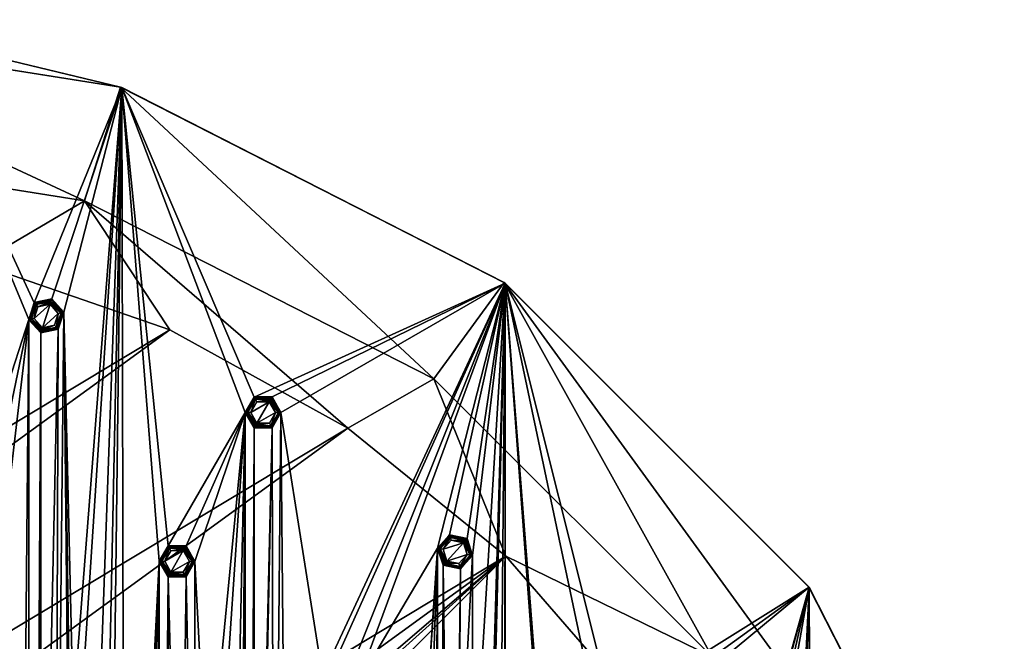
# Model space of a CAD drawing. Units: millimetres. Extents: x -200 to 200, y -200 to 200.
# Drawn here: x 47 to 190, y 110 to 200 of the extents above; entities that cross this region are included whole.
import ezdxf

# ---------------------------------------------------------------- set-up
doc = ezdxf.new("R2010")
doc.units = ezdxf.units.MM
doc.header["$LTSCALE"] = 65.185185
for name, color, linetype in [('1', 7, 'CONTINUOUS'), ('1154', 7, 'CONTINUOUS'), ('1155', 7, 'CONTINUOUS'), ('1156', 7, 'CONTINUOUS'), ('1157', 7, 'CONTINUOUS'), ('1158', 7, 'CONTINUOUS'), ('308', 7, 'CONTINUOUS'), ('309', 7, 'CONTINUOUS'), ('310', 7, 'CONTINUOUS'), ('311', 7, 'CONTINUOUS'), ('312', 7, 'CONTINUOUS'), ('313', 7, 'CONTINUOUS'), ('314', 7, 'CONTINUOUS'), ('315', 7, 'CONTINUOUS'), ('316', 7, 'CONTINUOUS'), ('389', 7, 'CONTINUOUS'), ('390', 7, 'CONTINUOUS'), ('391', 7, 'CONTINUOUS'), ('392', 7, 'CONTINUOUS'), ('393', 7, 'CONTINUOUS'), ('394', 7, 'CONTINUOUS'), ('395', 7, 'CONTINUOUS'), ('396', 7, 'CONTINUOUS'), ('397', 7, 'CONTINUOUS'), ('398', 7, 'CONTINUOUS'), ('399', 7, 'CONTINUOUS'), ('400', 7, 'CONTINUOUS'), ('401', 7, 'CONTINUOUS'), ('402', 7, 'CONTINUOUS'), ('403', 7, 'CONTINUOUS'), ('404', 7, 'CONTINUOUS'), ('405', 7, 'CONTINUOUS'), ('406', 7, 'CONTINUOUS'), ('407', 7, 'CONTINUOUS'), ('408', 7, 'CONTINUOUS'), ('409', 7, 'CONTINUOUS'), ('410', 7, 'CONTINUOUS'), ('411', 7, 'CONTINUOUS'), ('412', 7, 'CONTINUOUS'), ('413', 7, 'CONTINUOUS'), ('414', 7, 'CONTINUOUS'), ('415', 7, 'CONTINUOUS')]:
    doc.layers.add(name, color=color, linetype=linetype)

msp = doc.modelspace()

# ---------------------------------------------------------------- linework, layer by layer
at = {"layer": '1', "linetype": 'Continuous'}
for points in [[(31.36, 197.53, -0.5), (61.96, 190.16, -0.5), (49.25, 158.85, -0.5), (31.36, 197.53, -0.5)], [(49.25, 158.85, -0.5), (48.45, 156.39, -0.5), (31.36, 197.53, -0.5), (49.25, 158.85, -0.5)], [(41.52, 135.08, -0.5), (31.36, 197.53, -0.5), (48.45, 156.39, -0.5), (41.52, 135.08, -0.5)], [(49.25, 158.85, -0.5), (61.96, 190.16, -0.5), (51.79, 159.4, -0.5), (49.25, 158.85, -0.5)], [(51.79, 159.4, -0.5), (61.96, 190.16, -0.5), (53.53, 157.46, -0.5), (51.79, 159.4, -0.5)], [(61.96, 190.16, -0.5), (54.9, 99.59, -0.5), (53.53, 157.46, -0.5), (61.96, 190.16, -0.5)], [(54.9, 99.59, -0.5), (61.96, 190.16, -0.5), (56.2, 101.84, -0.5), (54.9, 99.59, -0.5)], [(61.96, 190.16, -0.5), (58.8, 101.84, -0.5), (56.2, 101.84, -0.5), (61.96, 190.16, -0.5)], [(58.8, 101.84, -0.5), (61.96, 190.16, -0.5), (60.1, 99.59, -0.5), (58.8, 101.84, -0.5)], [(59.89, 21.83, -0.5), (61.96, 190.16, -0.5), (62.36, 22.63, -0.5), (59.89, 21.83, -0.5)], [(61.96, 190.16, -0.5), (59.89, 21.83, -0.5), (60.1, 99.59, -0.5), (61.96, 190.16, -0.5)], [(61.96, 190.16, -0.5), (117.69, 161.71, -0.5), (81.2, 145.14, -0.5), (61.96, 190.16, -0.5)], [(62.36, 22.63, -0.5), (61.96, 190.16, -0.5), (67.4, 121.25, -0.5), (62.36, 22.63, -0.5)], [(79.9, 142.9, -0.5), (68.7, 123.49, -0.5), (61.96, 190.16, -0.5), (79.9, 142.9, -0.5)], [(79.9, 142.9, -0.5), (61.96, 190.16, -0.5), (81.2, 145.14, -0.5), (79.9, 142.9, -0.5)], [(67.4, 121.25, -0.5), (61.96, 190.16, -0.5), (68.7, 123.49, -0.5), (67.4, 121.25, -0.5)], [(81.2, 145.14, -0.5), (117.69, 161.71, -0.5), (83.8, 145.15, -0.5), (81.2, 145.14, -0.5)], [(83.8, 145.15, -0.5), (117.69, 161.71, -0.5), (85.1, 142.89, -0.5), (83.8, 145.15, -0.5)], [(117.69, 161.71, -0.5), (91.14, 104.58, -0.5), (85.1, 142.89, -0.5), (117.69, 161.71, -0.5)], [(91.14, 104.58, -0.5), (117.69, 161.71, -0.5), (92.87, 106.51, -0.5), (91.14, 104.58, -0.5)], [(117.69, 161.71, -0.5), (95.42, 105.97, -0.5), (92.87, 106.51, -0.5), (117.69, 161.71, -0.5)], [(95.42, 105.97, -0.5), (117.69, 161.71, -0.5), (96.22, 103.5, -0.5), (95.42, 105.97, -0.5)], [(96.22, 103.5, -0.5), (117.69, 161.71, -0.5), (107.86, 123.16, -0.5), (96.22, 103.5, -0.5)], [(107.86, 123.16, -0.5), (117.69, 161.71, -0.5), (109.6, 125.09, -0.5), (107.86, 123.16, -0.5)], [(109.6, 125.09, -0.5), (117.69, 161.71, -0.5), (112.15, 124.55, -0.5), (109.6, 125.09, -0.5)], [(112.15, 124.55, -0.5), (117.69, 161.71, -0.5), (112.95, 122.08, -0.5), (112.15, 124.55, -0.5)], [(117.69, 161.71, -0.5), (112.99, 84.87, -0.5), (112.95, 122.08, -0.5), (117.69, 161.71, -0.5)], [(117.69, 161.71, -0.5), (115.37, 83.82, -0.5), (112.99, 84.87, -0.5), (117.69, 161.71, -0.5)], [(115.37, 83.82, -0.5), (117.69, 161.71, -0.5), (115.64, 81.23, -0.5), (115.37, 83.82, -0.5)], [(117.69, 161.71, -0.5), (116.3, 2.25, -0.5), (115.64, 81.23, -0.5), (117.69, 161.71, -0.5)], [(117.69, 161.71, -0.5), (117.6, 0, -0.5), (116.3, 2.25, -0.5), (117.69, 161.71, -0.5)], [(117.69, 161.71, -0.5), (117.61, 0, -0.5), (117.6, 0, -0.5), (117.69, 161.71, -0.5)], [(117.69, 161.71, -0.5), (125.52, 55.89, -0.5), (117.61, 0, -0.5), (117.69, 161.71, -0.5)], [(117.69, 161.71, -0.5), (161.86, 117.48, -0.5), (133.21, 99.57, -0.5), (117.69, 161.71, -0.5)], [(125.52, 55.89, -0.5), (117.69, 161.71, -0.5), (125.79, 58.47, -0.5), (125.52, 55.89, -0.5)], [(125.79, 58.47, -0.5), (117.69, 161.71, -0.5), (131.11, 98.04, -0.5), (125.79, 58.47, -0.5)], [(131.11, 98.04, -0.5), (117.69, 161.71, -0.5), (133.21, 99.57, -0.5), (131.11, 98.04, -0.5)], [(54.69, 39.73, -0.5), (52.31, 40.79, -0.5), (53.53, 157.46, -0.5), (54.69, 39.73, -0.5)], [(53.53, 157.46, -0.5), (52.31, 40.79, -0.5), (52.73, 154.99, -0.5), (53.53, 157.46, -0.5)], [(54.69, 39.73, -0.5), (53.53, 157.46, -0.5), (54.81, 69.78, -0.5), (54.69, 39.73, -0.5)], [(54.9, 99.59, -0.5), (54.81, 69.78, -0.5), (53.53, 157.46, -0.5), (54.9, 99.59, -0.5)], [(44.07, 135.62, -0.5), (41.52, 135.08, -0.5), (48.45, 156.39, -0.5), (44.07, 135.62, -0.5)], [(45.8, 133.69, -0.5), (44.07, 135.62, -0.5), (48.45, 156.39, -0.5), (45.8, 133.69, -0.5)], [(45.8, -133.69, -0.5), (45.8, 133.69, -0.5), (48.45, 156.39, -0.5), (45.8, -133.69, -0.5)], [(45.8, -133.69, -0.5), (48.45, 156.39, -0.5), (48.45, -156.39, -0.5), (45.8, -133.69, -0.5)], [(48.45, 156.39, -0.5), (50.18, 154.45, -0.5), (48.45, -156.39, -0.5), (48.45, 156.39, -0.5)], [(50.21, 39.26, -0.5), (50.18, 154.45, -0.5), (52.73, 154.99, -0.5), (50.21, 39.26, -0.5)], [(52.31, 40.79, -0.5), (50.21, 39.26, -0.5), (52.73, 154.99, -0.5), (52.31, 40.79, -0.5)], [(50.18, 154.45, -0.5), (50.21, 39.26, -0.5), (48.45, -156.39, -0.5), (50.18, 154.45, -0.5)], [(71.3, 123.5, -0.5), (68.7, 123.49, -0.5), (79.9, 142.9, -0.5), (71.3, 123.5, -0.5)], [(72.6, 121.24, -0.5), (71.3, 123.5, -0.5), (79.9, 142.9, -0.5), (72.6, 121.24, -0.5)], [(74.41, 86, -0.5), (72.6, 121.24, -0.5), (79.9, 142.9, -0.5), (74.41, 86, -0.5)], [(76.15, 87.93, -0.5), (74.41, 86, -0.5), (79.9, 142.9, -0.5), (76.15, 87.93, -0.5)], [(78.69, 87.39, -0.5), (76.15, 87.93, -0.5), (79.9, 142.9, -0.5), (78.69, 87.39, -0.5)], [(79.49, 84.92, -0.5), (78.69, 87.39, -0.5), (79.9, 142.9, -0.5), (79.49, 84.92, -0.5)], [(79.49, -84.92, -0.5), (79.49, 84.92, -0.5), (79.9, 142.9, -0.5), (79.49, -84.92, -0.5)], [(79.49, -84.92, -0.5), (79.9, 142.9, -0.5), (79.9, -142.9, -0.5), (79.49, -84.92, -0.5)], [(79.9, 142.9, -0.5), (81.2, 140.64, -0.5), (79.9, -142.9, -0.5), (79.9, 142.9, -0.5)], [(85.1, 142.89, -0.5), (84.06, 35.7, -0.5), (83.8, 140.64, -0.5), (85.1, 142.89, -0.5)], [(86.1, 34.09, -0.5), (84.06, 35.7, -0.5), (85.1, 142.89, -0.5), (86.1, 34.09, -0.5)], [(91.14, 104.58, -0.5), (86.1, 34.09, -0.5), (85.1, 142.89, -0.5), (91.14, 104.58, -0.5)], [(81.2, 140.64, -0.5), (81.26, 32.17, -0.5), (79.9, -142.9, -0.5), (81.2, 140.64, -0.5)], [(81.26, 32.17, -0.5), (81.2, 140.64, -0.5), (83.8, 140.64, -0.5), (81.26, 32.17, -0.5)], [(81.64, 34.75, -0.5), (81.26, 32.17, -0.5), (83.8, 140.64, -0.5), (81.64, 34.75, -0.5)], [(84.06, 35.7, -0.5), (81.64, 34.75, -0.5), (83.8, 140.64, -0.5), (84.06, 35.7, -0.5)], [(102.68, 45.72, -0.5), (96.22, 103.5, -0.5), (107.86, 123.16, -0.5), (102.68, 45.72, -0.5)], [(102.96, 48.3, -0.5), (102.68, 45.72, -0.5), (107.86, 123.16, -0.5), (102.96, 48.3, -0.5)], [(105.33, 49.36, -0.5), (102.96, 48.3, -0.5), (107.86, 123.16, -0.5), (105.33, 49.36, -0.5)], [(107.43, 47.83, -0.5), (105.33, 49.36, -0.5), (107.86, 123.16, -0.5), (107.43, 47.83, -0.5)], [(107.43, -47.83, -0.5), (107.43, 47.83, -0.5), (107.86, 123.16, -0.5), (107.43, -47.83, -0.5)], [(107.43, -47.83, -0.5), (107.86, 123.16, -0.5), (107.86, -123.16, -0.5), (107.43, -47.83, -0.5)], [(107.86, 123.16, -0.5), (108.67, 120.69, -0.5), (107.86, -123.16, -0.5), (107.86, 123.16, -0.5)], [(112.99, 84.87, -0.5), (110.89, 83.35, -0.5), (112.95, 122.08, -0.5), (112.99, 84.87, -0.5)], [(112.95, 122.08, -0.5), (110.89, 83.35, -0.5), (111.21, 120.15, -0.5), (112.95, 122.08, -0.5)], [(64.29, 20.89, -0.5), (62.36, 22.63, -0.5), (67.4, 121.25, -0.5), (64.29, 20.89, -0.5)], [(66.3, 2.25, -0.5), (64.29, 20.89, -0.5), (67.4, 121.25, -0.5), (66.3, 2.25, -0.5)], [(67.6, 0, -0.5), (66.3, 2.25, -0.5), (67.4, 121.25, -0.5), (67.6, 0, -0.5)], [(68.7, 118.99, -0.5), (67.6, 0, -0.5), (67.4, 121.25, -0.5), (68.7, 118.99, -0.5)], [(72.6, 121.24, -0.5), (72.54, 55.49, -0.5), (71.3, 118.99, -0.5), (72.6, 121.24, -0.5)], [(74.41, 86, -0.5), (72.54, 55.49, -0.5), (72.6, 121.24, -0.5), (74.41, 86, -0.5)], [(108.67, 120.69, -0.5), (108.67, -120.69, -0.5), (107.86, -123.16, -0.5), (108.67, 120.69, -0.5)], [(109.94, 23.37, -0.5), (108.67, 120.69, -0.5), (111.21, 120.15, -0.5), (109.94, 23.37, -0.5)], [(108.67, 120.69, -0.5), (109.94, 23.37, -0.5), (108.67, -120.69, -0.5), (108.67, 120.69, -0.5)], [(67.6, 0, -0.5), (68.7, 118.99, -0.5), (67.4, -121.25, -0.5), (67.6, 0, -0.5)], [(67.4, -121.25, -0.5), (68.7, 118.99, -0.5), (68.7, -118.99, -0.5), (67.4, -121.25, -0.5)], [(71.3, 118.99, -0.5), (70.44, 53.96, -0.5), (68.7, 118.99, -0.5), (71.3, 118.99, -0.5)], [(68.7, 118.99, -0.5), (70.44, 53.96, -0.5), (68.7, -118.99, -0.5), (68.7, 118.99, -0.5)], [(72.54, 55.49, -0.5), (70.44, 53.96, -0.5), (71.3, 118.99, -0.5), (72.54, 55.49, -0.5)], [(110.89, 83.35, -0.5), (109.94, 23.37, -0.5), (111.21, 120.15, -0.5), (110.89, 83.35, -0.5)], [(133.21, 99.57, -0.5), (161.86, 117.48, -0.5), (135.59, 98.51, -0.5), (133.21, 99.57, -0.5)], [(135.59, 98.51, -0.5), (161.86, 117.48, -0.5), (135.86, 95.93, -0.5), (135.59, 98.51, -0.5)], [(161.86, 117.48, -0.5), (137.74, 31.58, -0.5), (135.86, 95.93, -0.5), (161.86, 117.48, -0.5)], [(137.74, 31.58, -0.5), (161.86, 117.48, -0.5), (148.63, 68.64, -0.5), (137.74, 31.58, -0.5)], [(148.63, 68.64, -0.5), (161.86, 117.48, -0.5), (151, 69.7, -0.5), (148.63, 68.64, -0.5)], [(151, 69.7, -0.5), (161.86, 117.48, -0.5), (153.11, 68.17, -0.5), (151, 69.7, -0.5)], [(153.11, -68.17, -0.5), (161.86, 117.48, -0.5), (158.85, 33.76, -0.5), (153.11, -68.17, -0.5)], [(161.86, 117.48, -0.5), (153.11, -68.17, -0.5), (153.11, 68.17, -0.5), (161.86, 117.48, -0.5)], [(158.85, 33.76, -0.5), (161.86, 117.48, -0.5), (159.66, 36.24, -0.5), (158.85, 33.76, -0.5)], [(159.66, 36.24, -0.5), (161.86, 117.48, -0.5), (162.2, 36.78, -0.5), (159.66, 36.24, -0.5)], [(161.86, 117.48, -0.5), (190.2, 61.85, -0.5), (162.2, 36.78, -0.5), (161.86, 117.48, -0.5)]]:
    msp.add_3dface(points, dxfattribs=at)
at = {"layer": '1154', "linetype": 'Continuous'}
for points in [[(61.8, 190.21, 1.5), (0, 200, 0.5), (-0.02, 200, 1.5), (61.8, 190.21, 1.5)], [(61.8, 190.21, 0.5), (0, 200, 0.5), (61.8, 190.21, 1.5), (61.8, 190.21, 0.5)], [(117.56, 161.8, 0.5), (61.8, 190.21, 0.5), (117.54, 161.81, 1.5), (117.56, 161.8, 0.5)], [(117.54, 161.81, 1.5), (61.8, 190.21, 0.5), (61.8, 190.21, 1.5), (117.54, 161.81, 1.5)], [(161.84, 117.51, 1.5), (117.56, 161.8, 0.5), (117.54, 161.81, 1.5), (161.84, 117.51, 1.5)], [(161.8, 117.55, 0.5), (117.56, 161.8, 0.5), (161.84, 117.51, 1.5), (161.8, 117.55, 0.5)], [(190.21, 61.8, 0.5), (161.8, 117.55, 0.5), (161.84, 117.51, 1.5), (190.21, 61.8, 0.5)], [(190.23, 61.76, 1.5), (190.21, 61.8, 0.5), (161.84, 117.51, 1.5), (190.23, 61.76, 1.5)]]:
    msp.add_3dface(points, dxfattribs=at)
at = {"layer": '1155', "linetype": 'Continuous'}
for points in [[(31.36, 197.53, -0.5), (0, 200, -0.5), (61.8, 190.21, 0.5), (31.36, 197.53, -0.5)], [(0, 200, -0.5), (0, 200, 0.5), (61.8, 190.21, 0.5), (0, 200, -0.5)], [(61.96, 190.16, -0.5), (31.36, 197.53, -0.5), (61.8, 190.21, 0.5), (61.96, 190.16, -0.5)], [(61.96, 190.16, -0.5), (61.8, 190.21, 0.5), (117.56, 161.8, 0.5), (61.96, 190.16, -0.5)], [(117.69, 161.71, -0.5), (61.96, 190.16, -0.5), (117.56, 161.8, 0.5), (117.69, 161.71, -0.5)], [(117.69, 161.71, -0.5), (117.56, 161.8, 0.5), (161.8, 117.55, 0.5), (117.69, 161.71, -0.5)], [(161.86, 117.48, -0.5), (117.69, 161.71, -0.5), (161.8, 117.55, 0.5), (161.86, 117.48, -0.5)], [(161.86, 117.48, -0.5), (161.8, 117.55, 0.5), (190.21, 61.8, 0.5), (161.86, 117.48, -0.5)], [(190.2, 61.85, -0.5), (161.86, 117.48, -0.5), (190.21, 61.8, 0.5), (190.2, 61.85, -0.5)]]:
    msp.add_3dface(points, dxfattribs=at)
at = {"layer": '1156', "linetype": 'Continuous'}
for points in [[(61.8, 190.21, 1.5), (-0.02, 200, 1.5), (56.53, 173.68, 1.5), (61.8, 190.21, 1.5)], [(56.53, 173.68, 1.5), (-0.02, 200, 1.5), (0.17, 182.65, 1.5), (56.53, 173.68, 1.5)], [(107.33, 147.78, 1.5), (61.8, 190.21, 1.5), (56.53, 173.68, 1.5), (107.33, 147.78, 1.5)], [(117.54, 161.81, 1.5), (61.8, 190.21, 1.5), (107.33, 147.78, 1.5), (117.54, 161.81, 1.5)], [(147.75, 107.37, 1.5), (117.54, 161.81, 1.5), (107.33, 147.78, 1.5), (147.75, 107.37, 1.5)], [(190.23, 61.76, 1.5), (161.84, 117.51, 1.5), (117.54, 161.81, 1.5), (190.23, 61.76, 1.5)], [(190.23, 61.76, 1.5), (117.54, 161.81, 1.5), (147.75, 107.37, 1.5), (190.23, 61.76, 1.5)]]:
    msp.add_3dface(points, dxfattribs=at)
at = {"layer": '1157', "linetype": 'Continuous'}
for points in [[(68.96, 154.91, 5.5), (41.03, 164.53, 5.5), (-169.16, 11.7, 5.5), (68.96, 154.91, 5.5)], [(-168.63, -17.81, 5.5), (68.96, 154.91, 5.5), (-169.16, 11.7, 5.5), (-168.63, -17.81, 5.5)], [(94.8, 140.59, 5.5), (68.96, 154.91, 5.5), (-168.63, -17.81, 5.5), (94.8, 140.59, 5.5)], [(-162.98, -46.79, 5.5), (94.8, 140.59, 5.5), (-168.63, -17.81, 5.5), (-162.98, -46.79, 5.5)], [(117.78, 121.98, 5.5), (94.8, 140.59, 5.5), (-162.98, -46.79, 5.5), (117.78, 121.98, 5.5)], [(-152.39, -74.36, 5.5), (117.78, 121.98, 5.5), (-162.98, -46.79, 5.5), (-152.39, -74.36, 5.5)], [(117.78, 121.98, 5.5), (-152.39, -74.36, 5.5), (-9.14, 13.13, 5.5), (117.78, 121.98, 5.5)], [(0, 16, 5.5), (117.78, 121.98, 5.5), (-9.14, 13.13, 5.5), (0, 16, 5.5)], [(9.14, 13.13, 5.5), (117.78, 121.98, 5.5), (0, 16, 5.5), (9.14, 13.13, 5.5)], [(137.18, 99.68, 5.5), (117.78, 121.98, 5.5), (9.14, 13.13, 5.5), (137.18, 99.68, 5.5)]]:
    msp.add_3dface(points, dxfattribs=at)
at = {"layer": '1158', "linetype": 'Continuous'}
for points in [[(56.53, 173.68, 1.5), (0.17, 182.65, 1.5), (41.03, 164.53, 5.5), (56.53, 173.68, 1.5)], [(56.53, 173.68, 1.5), (41.03, 164.53, 5.5), (68.96, 154.91, 5.5), (56.53, 173.68, 1.5)], [(107.33, 147.78, 1.5), (56.53, 173.68, 1.5), (94.8, 140.59, 5.5), (107.33, 147.78, 1.5)], [(56.53, 173.68, 1.5), (68.96, 154.91, 5.5), (94.8, 140.59, 5.5), (56.53, 173.68, 1.5)], [(107.33, 147.78, 1.5), (94.8, 140.59, 5.5), (117.78, 121.98, 5.5), (107.33, 147.78, 1.5)], [(147.75, 107.37, 1.5), (107.33, 147.78, 1.5), (117.78, 121.98, 5.5), (147.75, 107.37, 1.5)], [(147.75, 107.37, 1.5), (117.78, 121.98, 5.5), (137.18, 99.68, 5.5), (147.75, 107.37, 1.5)]]:
    msp.add_3dface(points, dxfattribs=at)
at = {"layer": '308', "linetype": 'Continuous'}
for points in [[(69.09, 122.79, -3), (70.9, 122.8, -3), (68.21, 121.25, -3), (69.09, 122.79, -3)], [(68.21, 121.25, -3), (70.9, 122.8, -3), (69.1, 119.69, -3), (68.21, 121.25, -3)], [(69.1, 119.69, -3), (70.9, 122.8, -3), (71.79, 121.23, -3), (69.1, 119.69, -3)], [(70.9, 119.69, -3), (69.1, 119.69, -3), (71.79, 121.23, -3), (70.9, 119.69, -3)]]:
    msp.add_3dface(points, dxfattribs=at)
at = {"layer": '309', "linetype": 'Continuous'}
for points in [[(68.89, 123.16, -2.82), (68.21, 121.25, -3), (67.78, 121.24, -2.82), (68.89, 123.16, -2.82)], [(69.09, 122.79, -3), (68.21, 121.25, -3), (68.89, 123.16, -2.82), (69.09, 122.79, -3)], [(71.11, 123.16, -2.82), (69.09, 122.79, -3), (68.89, 123.16, -2.82), (71.11, 123.16, -2.82)], [(69.09, 122.79, -3), (71.11, 123.16, -2.82), (71.01, 123, -2.95), (69.09, 122.79, -3)], [(70.9, 122.8, -3), (69.09, 122.79, -3), (71.01, 123, -2.95), (70.9, 122.8, -3)], [(68.21, 121.25, -3), (69.1, 119.69, -3), (67.78, 121.24, -2.82), (68.21, 121.25, -3)], [(67.78, 121.24, -2.82), (69.1, 119.69, -3), (68.99, 119.49, -2.95), (67.78, 121.24, -2.82)], [(68.89, 119.32, -2.82), (67.78, 121.24, -2.82), (68.99, 119.49, -2.95), (68.89, 119.32, -2.82)]]:
    msp.add_3dface(points, dxfattribs=at)
at = {"layer": '310', "linetype": 'Continuous'}
for points in [[(71.01, 123, -2.95), (71.11, 123.16, -2.82), (72.22, 121.24, -2.82), (71.01, 123, -2.95)], [(70.9, 122.8, -3), (71.01, 123, -2.95), (72.22, 121.24, -2.82), (70.9, 122.8, -3)], [(71.79, 121.23, -3), (70.9, 122.8, -3), (72.22, 121.24, -2.82), (71.79, 121.23, -3)], [(70.9, 119.69, -3), (71.79, 121.23, -3), (71.11, 119.32, -2.82), (70.9, 119.69, -3)], [(71.11, 119.32, -2.82), (71.79, 121.23, -3), (72.22, 121.24, -2.82), (71.11, 119.32, -2.82)], [(70.9, 119.69, -3), (68.89, 119.32, -2.82), (68.99, 119.49, -2.95), (70.9, 119.69, -3)], [(68.89, 119.32, -2.82), (70.9, 119.69, -3), (71.11, 119.32, -2.82), (68.89, 119.32, -2.82)], [(69.1, 119.69, -3), (70.9, 119.69, -3), (68.99, 119.49, -2.95), (69.1, 119.69, -3)]]:
    msp.add_3dface(points, dxfattribs=at)
at = {"layer": '311', "linetype": 'Continuous'}
for points in [[(72.42, 121.24, -2.62), (71.11, 123.16, -2.82), (71.21, 123.34, -2.62), (72.42, 121.24, -2.62)], [(72.22, 121.24, -2.82), (71.11, 123.16, -2.82), (72.42, 121.24, -2.62), (72.22, 121.24, -2.82)], [(71.11, 119.32, -2.82), (72.22, 121.24, -2.82), (71.21, 119.14, -2.62), (71.11, 119.32, -2.82)], [(71.21, 119.14, -2.62), (72.22, 121.24, -2.82), (72.42, 121.24, -2.62), (71.21, 119.14, -2.62)], [(68.89, 119.32, -2.82), (71.11, 119.32, -2.82), (68.79, 119.14, -2.62), (68.89, 119.32, -2.82)], [(68.79, 119.14, -2.62), (71.11, 119.32, -2.82), (71.21, 119.14, -2.62), (68.79, 119.14, -2.62)]]:
    msp.add_3dface(points, dxfattribs=at)
at = {"layer": '312', "linetype": 'Continuous'}
for points in [[(68.79, 123.34, -2.62), (67.78, 121.24, -2.82), (67.58, 121.24, -2.62), (68.79, 123.34, -2.62)], [(68.89, 123.16, -2.82), (67.78, 121.24, -2.82), (68.79, 123.34, -2.62), (68.89, 123.16, -2.82)], [(71.21, 123.34, -2.62), (68.89, 123.16, -2.82), (68.79, 123.34, -2.62), (71.21, 123.34, -2.62)], [(71.11, 123.16, -2.82), (68.89, 123.16, -2.82), (71.21, 123.34, -2.62), (71.11, 123.16, -2.82)], [(67.78, 121.24, -2.82), (68.89, 119.32, -2.82), (67.58, 121.24, -2.62), (67.78, 121.24, -2.82)], [(68.89, 119.32, -2.82), (68.79, 119.14, -2.62), (67.58, 121.24, -2.62), (68.89, 119.32, -2.82)]]:
    msp.add_3dface(points, dxfattribs=at)
at = {"layer": '313', "linetype": 'Continuous'}
for points in [[(68.7, 123.5, -2.19), (67.58, 121.24, -2.62), (67.4, 121.24, -2.19), (68.7, 123.5, -2.19)], [(68.79, 123.34, -2.62), (67.58, 121.24, -2.62), (68.7, 123.5, -2.19), (68.79, 123.34, -2.62)], [(71.3, 123.5, -2.19), (68.79, 123.34, -2.62), (68.7, 123.5, -2.19), (71.3, 123.5, -2.19)], [(68.79, 123.34, -2.62), (71.3, 123.5, -2.19), (71.28, 123.46, -2.42), (68.79, 123.34, -2.62)], [(71.21, 123.34, -2.62), (68.79, 123.34, -2.62), (71.28, 123.46, -2.42), (71.21, 123.34, -2.62)], [(67.58, 121.24, -2.62), (68.79, 119.14, -2.62), (67.4, 121.24, -2.19), (67.58, 121.24, -2.62)], [(67.4, 121.24, -2.19), (68.79, 119.14, -2.62), (68.72, 119.03, -2.42), (67.4, 121.24, -2.19)], [(68.7, 118.99, -2.19), (67.4, 121.24, -2.19), (68.72, 119.03, -2.42), (68.7, 118.99, -2.19)]]:
    msp.add_3dface(points, dxfattribs=at)
at = {"layer": '314', "linetype": 'Continuous'}
for points in [[(71.21, 123.34, -2.62), (71.28, 123.46, -2.42), (72.6, 121.24, -2.19), (71.21, 123.34, -2.62)], [(72.42, 121.24, -2.62), (71.21, 123.34, -2.62), (72.6, 121.24, -2.19), (72.42, 121.24, -2.62)], [(71.28, 123.46, -2.42), (71.3, 123.5, -2.19), (72.6, 121.24, -2.19), (71.28, 123.46, -2.42)], [(71.21, 119.14, -2.62), (72.42, 121.24, -2.62), (71.3, 118.99, -2.19), (71.21, 119.14, -2.62)], [(71.3, 118.99, -2.19), (72.42, 121.24, -2.62), (72.6, 121.24, -2.19), (71.3, 118.99, -2.19)], [(71.21, 119.14, -2.62), (68.7, 118.99, -2.19), (68.72, 119.03, -2.42), (71.21, 119.14, -2.62)], [(68.7, 118.99, -2.19), (71.21, 119.14, -2.62), (71.3, 118.99, -2.19), (68.7, 118.99, -2.19)], [(68.79, 119.14, -2.62), (71.21, 119.14, -2.62), (68.72, 119.03, -2.42), (68.79, 119.14, -2.62)]]:
    msp.add_3dface(points, dxfattribs=at)
at = {"layer": '315', "linetype": 'Continuous'}
for points in [[(71.3, 123.5, -0.5), (72.6, 121.24, -0.5), (71.3, 123.5, -2.19), (71.3, 123.5, -0.5)], [(71.3, 123.5, -2.19), (72.6, 121.24, -0.5), (72.6, 121.24, -2.19), (71.3, 123.5, -2.19)], [(72.6, 121.24, -0.5), (71.3, 118.99, -0.5), (72.6, 121.24, -2.19), (72.6, 121.24, -0.5)], [(71.3, 118.99, -0.5), (71.3, 118.99, -2.19), (72.6, 121.24, -2.19), (71.3, 118.99, -0.5)], [(71.3, 118.99, -0.5), (68.7, 118.99, -0.5), (71.3, 118.99, -2.19), (71.3, 118.99, -0.5)], [(68.7, 118.99, -0.5), (68.7, 118.99, -2.19), (71.3, 118.99, -2.19), (68.7, 118.99, -0.5)]]:
    msp.add_3dface(points, dxfattribs=at)
at = {"layer": '316', "linetype": 'Continuous'}
for points in [[(68.7, 123.49, -0.5), (68.7, 123.5, -2.19), (67.4, 121.24, -2.19), (68.7, 123.49, -0.5)], [(67.4, 121.25, -0.5), (68.7, 123.49, -0.5), (67.4, 121.24, -2.19), (67.4, 121.25, -0.5)], [(68.7, 123.49, -0.5), (71.3, 123.5, -0.5), (68.7, 123.5, -2.19), (68.7, 123.49, -0.5)], [(71.3, 123.5, -0.5), (71.3, 123.5, -2.19), (68.7, 123.5, -2.19), (71.3, 123.5, -0.5)], [(68.7, 118.99, -0.5), (67.4, 121.25, -0.5), (68.7, 118.99, -2.19), (68.7, 118.99, -0.5)], [(67.4, 121.25, -0.5), (67.4, 121.24, -2.19), (68.7, 118.99, -2.19), (67.4, 121.25, -0.5)]]:
    msp.add_3dface(points, dxfattribs=at)
at = {"layer": '389', "linetype": 'Continuous'}
for points in [[(109.84, 124.32, -3), (111.61, 123.95, -3), (108.66, 123, -3), (109.84, 124.32, -3)], [(111.61, 123.95, -3), (109.21, 121.29, -3), (108.66, 123, -3), (111.61, 123.95, -3)], [(112.16, 122.23, -3), (109.21, 121.29, -3), (111.61, 123.95, -3), (112.16, 122.23, -3)], [(110.96, 120.92, -3), (109.21, 121.29, -3), (112.16, 122.23, -3), (110.96, 120.92, -3)]]:
    msp.add_3dface(points, dxfattribs=at)
at = {"layer": '390', "linetype": 'Continuous'}
for points in [[(112.58, 122.16, -2.82), (111.61, 123.95, -3), (111.76, 124.12, -2.95), (112.58, 122.16, -2.82)], [(112.16, 122.23, -3), (111.61, 123.95, -3), (112.58, 122.16, -2.82), (112.16, 122.23, -3)], [(111.89, 124.27, -2.82), (112.58, 122.16, -2.82), (111.76, 124.12, -2.95), (111.89, 124.27, -2.82)], [(110.96, 120.92, -3), (112.16, 122.23, -3), (111.09, 120.51, -2.82), (110.96, 120.92, -3)], [(111.09, 120.51, -2.82), (112.16, 122.23, -3), (112.58, 122.16, -2.82), (111.09, 120.51, -2.82)], [(110.96, 120.92, -3), (108.92, 120.97, -2.82), (109.05, 121.12, -2.95), (110.96, 120.92, -3)], [(108.92, 120.97, -2.82), (110.96, 120.92, -3), (111.09, 120.51, -2.82), (108.92, 120.97, -2.82)], [(109.21, 121.29, -3), (110.96, 120.92, -3), (109.05, 121.12, -2.95), (109.21, 121.29, -3)]]:
    msp.add_3dface(points, dxfattribs=at)
at = {"layer": '391', "linetype": 'Continuous'}
for points in [[(109.72, 124.73, -2.82), (108.66, 123, -3), (108.24, 123.08, -2.82), (109.72, 124.73, -2.82)], [(109.84, 124.32, -3), (108.66, 123, -3), (109.72, 124.73, -2.82), (109.84, 124.32, -3)], [(111.89, 124.27, -2.82), (109.84, 124.32, -3), (109.72, 124.73, -2.82), (111.89, 124.27, -2.82)], [(108.66, 123, -3), (109.21, 121.29, -3), (108.24, 123.08, -2.82), (108.66, 123, -3)], [(109.21, 121.29, -3), (109.05, 121.12, -2.95), (108.24, 123.08, -2.82), (109.21, 121.29, -3)], [(109.05, 121.12, -2.95), (108.92, 120.97, -2.82), (108.24, 123.08, -2.82), (109.05, 121.12, -2.95)], [(111.61, 123.95, -3), (109.84, 124.32, -3), (111.76, 124.12, -2.95), (111.61, 123.95, -3)], [(109.84, 124.32, -3), (111.89, 124.27, -2.82), (111.76, 124.12, -2.95), (109.84, 124.32, -3)]]:
    msp.add_3dface(points, dxfattribs=at)
at = {"layer": '392', "linetype": 'Continuous'}
for points in [[(109.66, 124.92, -2.62), (108.24, 123.08, -2.82), (108.04, 123.12, -2.62), (109.66, 124.92, -2.62)], [(109.72, 124.73, -2.82), (108.24, 123.08, -2.82), (109.66, 124.92, -2.62), (109.72, 124.73, -2.82)], [(112.03, 124.42, -2.62), (109.72, 124.73, -2.82), (109.66, 124.92, -2.62), (112.03, 124.42, -2.62)], [(111.89, 124.27, -2.82), (109.72, 124.73, -2.82), (112.03, 124.42, -2.62), (111.89, 124.27, -2.82)], [(108.24, 123.08, -2.82), (108.92, 120.97, -2.82), (108.04, 123.12, -2.62), (108.24, 123.08, -2.82)], [(108.04, 123.12, -2.62), (108.92, 120.97, -2.82), (108.78, 120.82, -2.62), (108.04, 123.12, -2.62)]]:
    msp.add_3dface(points, dxfattribs=at)
at = {"layer": '393', "linetype": 'Continuous'}
for points in [[(111.89, 124.27, -2.82), (112.03, 124.42, -2.62), (112.78, 122.11, -2.62), (111.89, 124.27, -2.82)], [(112.58, 122.16, -2.82), (111.89, 124.27, -2.82), (112.78, 122.11, -2.62), (112.58, 122.16, -2.82)], [(111.09, 120.51, -2.82), (112.58, 122.16, -2.82), (111.16, 120.31, -2.62), (111.09, 120.51, -2.82)], [(111.16, 120.31, -2.62), (112.58, 122.16, -2.82), (112.78, 122.11, -2.62), (111.16, 120.31, -2.62)], [(108.92, 120.97, -2.82), (111.09, 120.51, -2.82), (108.78, 120.82, -2.62), (108.92, 120.97, -2.82)], [(108.78, 120.82, -2.62), (111.09, 120.51, -2.82), (111.16, 120.31, -2.62), (108.78, 120.82, -2.62)]]:
    msp.add_3dface(points, dxfattribs=at)
at = {"layer": '394', "linetype": 'Continuous'}
for points in [[(112.95, 122.08, -2.19), (112.03, 124.42, -2.62), (112.12, 124.52, -2.42), (112.95, 122.08, -2.19)], [(112.15, 124.55, -2.19), (112.95, 122.08, -2.19), (112.12, 124.52, -2.42), (112.15, 124.55, -2.19)], [(112.78, 122.11, -2.62), (112.03, 124.42, -2.62), (112.95, 122.08, -2.19), (112.78, 122.11, -2.62)], [(111.16, 120.31, -2.62), (112.78, 122.11, -2.62), (111.21, 120.15, -2.19), (111.16, 120.31, -2.62)], [(111.21, 120.15, -2.19), (112.78, 122.11, -2.62), (112.95, 122.08, -2.19), (111.21, 120.15, -2.19)], [(111.16, 120.31, -2.62), (108.67, 120.69, -2.19), (108.7, 120.72, -2.42), (111.16, 120.31, -2.62)], [(108.67, 120.69, -2.19), (111.16, 120.31, -2.62), (111.21, 120.15, -2.19), (108.67, 120.69, -2.19)], [(108.78, 120.82, -2.62), (111.16, 120.31, -2.62), (108.7, 120.72, -2.42), (108.78, 120.82, -2.62)]]:
    msp.add_3dface(points, dxfattribs=at)
at = {"layer": '395', "linetype": 'Continuous'}
for points in [[(109.6, 125.09, -2.19), (108.04, 123.12, -2.62), (107.86, 123.16, -2.19), (109.6, 125.09, -2.19)], [(109.66, 124.92, -2.62), (108.04, 123.12, -2.62), (109.6, 125.09, -2.19), (109.66, 124.92, -2.62)], [(112.15, 124.55, -2.19), (109.66, 124.92, -2.62), (109.6, 125.09, -2.19), (112.15, 124.55, -2.19)], [(112.03, 124.42, -2.62), (109.66, 124.92, -2.62), (112.12, 124.52, -2.42), (112.03, 124.42, -2.62)], [(109.66, 124.92, -2.62), (112.15, 124.55, -2.19), (112.12, 124.52, -2.42), (109.66, 124.92, -2.62)], [(108.04, 123.12, -2.62), (108.78, 120.82, -2.62), (107.86, 123.16, -2.19), (108.04, 123.12, -2.62)], [(108.78, 120.82, -2.62), (108.7, 120.72, -2.42), (107.86, 123.16, -2.19), (108.78, 120.82, -2.62)], [(108.7, 120.72, -2.42), (108.67, 120.69, -2.19), (107.86, 123.16, -2.19), (108.7, 120.72, -2.42)]]:
    msp.add_3dface(points, dxfattribs=at)
at = {"layer": '396', "linetype": 'Continuous'}
for points in [[(107.86, 123.16, -0.5), (109.6, 125.09, -0.5), (107.86, 123.16, -2.19), (107.86, 123.16, -0.5)], [(109.6, 125.09, -0.5), (109.6, 125.09, -2.19), (107.86, 123.16, -2.19), (109.6, 125.09, -0.5)], [(109.6, 125.09, -0.5), (112.15, 124.55, -0.5), (109.6, 125.09, -2.19), (109.6, 125.09, -0.5)], [(112.15, 124.55, -0.5), (112.15, 124.55, -2.19), (109.6, 125.09, -2.19), (112.15, 124.55, -0.5)], [(108.67, 120.69, -0.5), (107.86, 123.16, -0.5), (108.67, 120.69, -2.19), (108.67, 120.69, -0.5)], [(108.67, 120.69, -2.19), (107.86, 123.16, -0.5), (107.86, 123.16, -2.19), (108.67, 120.69, -2.19)]]:
    msp.add_3dface(points, dxfattribs=at)
at = {"layer": '397', "linetype": 'Continuous'}
for points in [[(112.15, 124.55, -0.5), (112.95, 122.08, -0.5), (112.15, 124.55, -2.19), (112.15, 124.55, -0.5)], [(112.95, 122.08, -0.5), (112.95, 122.08, -2.19), (112.15, 124.55, -2.19), (112.95, 122.08, -0.5)], [(112.95, 122.08, -0.5), (111.21, 120.15, -0.5), (112.95, 122.08, -2.19), (112.95, 122.08, -0.5)], [(111.21, 120.15, -0.5), (111.21, 120.15, -2.19), (112.95, 122.08, -2.19), (111.21, 120.15, -0.5)], [(111.21, 120.15, -0.5), (108.67, 120.69, -0.5), (111.21, 120.15, -2.19), (111.21, 120.15, -0.5)], [(108.67, 120.69, -0.5), (108.67, 120.69, -2.19), (111.21, 120.15, -2.19), (108.67, 120.69, -0.5)]]:
    msp.add_3dface(points, dxfattribs=at)
at = {"layer": '398', "linetype": 'Continuous'}
for points in [[(83.4, 144.45, -3), (81.6, 141.34, -3), (80.71, 142.91, -3), (83.4, 144.45, -3)], [(81.6, 144.44, -3), (83.4, 144.45, -3), (80.71, 142.91, -3), (81.6, 144.44, -3)], [(84.29, 142.88, -3), (81.6, 141.34, -3), (83.4, 144.45, -3), (84.29, 142.88, -3)], [(83.41, 141.35, -3), (81.6, 141.34, -3), (84.29, 142.88, -3), (83.41, 141.35, -3)]]:
    msp.add_3dface(points, dxfattribs=at)
at = {"layer": '399', "linetype": 'Continuous'}
for points in [[(84.72, 142.89, -2.82), (83.4, 144.45, -3), (83.51, 144.65, -2.95), (84.72, 142.89, -2.82)], [(83.61, 144.81, -2.82), (84.72, 142.89, -2.82), (83.51, 144.65, -2.95), (83.61, 144.81, -2.82)], [(84.29, 142.88, -3), (83.4, 144.45, -3), (84.72, 142.89, -2.82), (84.29, 142.88, -3)], [(83.41, 141.35, -3), (84.29, 142.88, -3), (83.61, 140.97, -2.82), (83.41, 141.35, -3)], [(83.61, 140.97, -2.82), (84.29, 142.88, -3), (84.72, 142.89, -2.82), (83.61, 140.97, -2.82)], [(81.39, 140.97, -2.82), (83.41, 141.35, -3), (83.61, 140.97, -2.82), (81.39, 140.97, -2.82)], [(83.41, 141.35, -3), (81.39, 140.97, -2.82), (81.49, 141.14, -2.95), (83.41, 141.35, -3)], [(81.6, 141.34, -3), (83.41, 141.35, -3), (81.49, 141.14, -2.95), (81.6, 141.34, -3)]]:
    msp.add_3dface(points, dxfattribs=at)
at = {"layer": '400', "linetype": 'Continuous'}
for points in [[(81.39, 144.81, -2.82), (80.71, 142.91, -3), (80.28, 142.89, -2.82), (81.39, 144.81, -2.82)], [(81.6, 144.44, -3), (80.71, 142.91, -3), (81.39, 144.81, -2.82), (81.6, 144.44, -3)], [(83.61, 144.81, -2.82), (81.6, 144.44, -3), (81.39, 144.81, -2.82), (83.61, 144.81, -2.82)], [(81.6, 144.44, -3), (83.61, 144.81, -2.82), (83.51, 144.65, -2.95), (81.6, 144.44, -3)], [(83.4, 144.45, -3), (81.6, 144.44, -3), (83.51, 144.65, -2.95), (83.4, 144.45, -3)], [(80.71, 142.91, -3), (81.6, 141.34, -3), (80.28, 142.89, -2.82), (80.71, 142.91, -3)], [(81.6, 141.34, -3), (81.49, 141.14, -2.95), (80.28, 142.89, -2.82), (81.6, 141.34, -3)], [(81.49, 141.14, -2.95), (81.39, 140.97, -2.82), (80.28, 142.89, -2.82), (81.49, 141.14, -2.95)]]:
    msp.add_3dface(points, dxfattribs=at)
at = {"layer": '401', "linetype": 'Continuous'}
for points in [[(81.29, 144.99, -2.62), (80.28, 142.89, -2.82), (80.08, 142.89, -2.62), (81.29, 144.99, -2.62)], [(81.39, 144.81, -2.82), (80.28, 142.89, -2.82), (81.29, 144.99, -2.62), (81.39, 144.81, -2.82)], [(83.71, 144.99, -2.62), (81.39, 144.81, -2.82), (81.29, 144.99, -2.62), (83.71, 144.99, -2.62)], [(83.61, 144.81, -2.82), (81.39, 144.81, -2.82), (83.71, 144.99, -2.62), (83.61, 144.81, -2.82)], [(80.28, 142.89, -2.82), (81.39, 140.97, -2.82), (80.08, 142.89, -2.62), (80.28, 142.89, -2.82)], [(80.08, 142.89, -2.62), (81.39, 140.97, -2.82), (81.29, 140.79, -2.62), (80.08, 142.89, -2.62)]]:
    msp.add_3dface(points, dxfattribs=at)
at = {"layer": '402', "linetype": 'Continuous'}
for points in [[(83.61, 144.81, -2.82), (83.71, 144.99, -2.62), (84.92, 142.89, -2.62), (83.61, 144.81, -2.82)], [(84.72, 142.89, -2.82), (83.61, 144.81, -2.82), (84.92, 142.89, -2.62), (84.72, 142.89, -2.82)], [(83.61, 140.97, -2.82), (84.72, 142.89, -2.82), (83.71, 140.79, -2.62), (83.61, 140.97, -2.82)], [(83.71, 140.79, -2.62), (84.72, 142.89, -2.82), (84.92, 142.89, -2.62), (83.71, 140.79, -2.62)], [(81.39, 140.97, -2.82), (83.61, 140.97, -2.82), (81.29, 140.79, -2.62), (81.39, 140.97, -2.82)], [(81.29, 140.79, -2.62), (83.61, 140.97, -2.82), (83.71, 140.79, -2.62), (81.29, 140.79, -2.62)]]:
    msp.add_3dface(points, dxfattribs=at)
at = {"layer": '403', "linetype": 'Continuous'}
for points in [[(85.1, 142.89, -2.19), (83.71, 144.99, -2.62), (83.78, 145.11, -2.42), (85.1, 142.89, -2.19)], [(84.92, 142.89, -2.62), (83.71, 144.99, -2.62), (85.1, 142.89, -2.19), (84.92, 142.89, -2.62)], [(83.8, 145.15, -2.19), (85.1, 142.89, -2.19), (83.78, 145.11, -2.42), (83.8, 145.15, -2.19)], [(83.71, 140.79, -2.62), (84.92, 142.89, -2.62), (83.8, 140.64, -2.19), (83.71, 140.79, -2.62)], [(83.8, 140.64, -2.19), (84.92, 142.89, -2.62), (85.1, 142.89, -2.19), (83.8, 140.64, -2.19)], [(81.2, 140.64, -2.19), (83.71, 140.79, -2.62), (83.8, 140.64, -2.19), (81.2, 140.64, -2.19)], [(83.71, 140.79, -2.62), (81.2, 140.64, -2.19), (81.22, 140.68, -2.42), (83.71, 140.79, -2.62)], [(81.29, 140.79, -2.62), (83.71, 140.79, -2.62), (81.22, 140.68, -2.42), (81.29, 140.79, -2.62)]]:
    msp.add_3dface(points, dxfattribs=at)
at = {"layer": '404', "linetype": 'Continuous'}
for points in [[(81.2, 145.15, -2.19), (80.08, 142.89, -2.62), (79.9, 142.89, -2.19), (81.2, 145.15, -2.19)], [(81.29, 144.99, -2.62), (80.08, 142.89, -2.62), (81.2, 145.15, -2.19), (81.29, 144.99, -2.62)], [(83.8, 145.15, -2.19), (81.29, 144.99, -2.62), (81.2, 145.15, -2.19), (83.8, 145.15, -2.19)], [(81.29, 144.99, -2.62), (83.8, 145.15, -2.19), (83.78, 145.11, -2.42), (81.29, 144.99, -2.62)], [(83.71, 144.99, -2.62), (81.29, 144.99, -2.62), (83.78, 145.11, -2.42), (83.71, 144.99, -2.62)], [(80.08, 142.89, -2.62), (81.29, 140.79, -2.62), (79.9, 142.89, -2.19), (80.08, 142.89, -2.62)], [(81.29, 140.79, -2.62), (81.22, 140.68, -2.42), (79.9, 142.89, -2.19), (81.29, 140.79, -2.62)], [(81.22, 140.68, -2.42), (81.2, 140.64, -2.19), (79.9, 142.89, -2.19), (81.22, 140.68, -2.42)]]:
    msp.add_3dface(points, dxfattribs=at)
at = {"layer": '405', "linetype": 'Continuous'}
for points in [[(81.2, 145.14, -0.5), (81.2, 145.15, -2.19), (79.9, 142.89, -2.19), (81.2, 145.14, -0.5)], [(79.9, 142.9, -0.5), (81.2, 145.14, -0.5), (79.9, 142.89, -2.19), (79.9, 142.9, -0.5)], [(81.2, 145.14, -0.5), (83.8, 145.15, -0.5), (81.2, 145.15, -2.19), (81.2, 145.14, -0.5)], [(83.8, 145.15, -0.5), (83.8, 145.15, -2.19), (81.2, 145.15, -2.19), (83.8, 145.15, -0.5)], [(81.2, 140.64, -0.5), (79.9, 142.9, -0.5), (81.2, 140.64, -2.19), (81.2, 140.64, -0.5)], [(81.2, 140.64, -2.19), (79.9, 142.9, -0.5), (79.9, 142.89, -2.19), (81.2, 140.64, -2.19)]]:
    msp.add_3dface(points, dxfattribs=at)
at = {"layer": '406', "linetype": 'Continuous'}
for points in [[(83.8, 145.15, -0.5), (85.1, 142.89, -0.5), (83.8, 145.15, -2.19), (83.8, 145.15, -0.5)], [(85.1, 142.89, -0.5), (85.1, 142.89, -2.19), (83.8, 145.15, -2.19), (85.1, 142.89, -0.5)], [(85.1, 142.89, -0.5), (83.8, 140.64, -0.5), (85.1, 142.89, -2.19), (85.1, 142.89, -0.5)], [(83.8, 140.64, -0.5), (83.8, 140.64, -2.19), (85.1, 142.89, -2.19), (83.8, 140.64, -0.5)], [(83.8, 140.64, -0.5), (81.2, 140.64, -0.5), (83.8, 140.64, -2.19), (83.8, 140.64, -0.5)], [(81.2, 140.64, -0.5), (81.2, 140.64, -2.19), (83.8, 140.64, -2.19), (81.2, 140.64, -0.5)]]:
    msp.add_3dface(points, dxfattribs=at)
at = {"layer": '407', "linetype": 'Continuous'}
for points in [[(51.54, 158.63, -3), (50.43, 155.22, -3), (49.23, 156.56, -3), (51.54, 158.63, -3)], [(49.78, 158.25, -3), (51.54, 158.63, -3), (49.23, 156.56, -3), (49.78, 158.25, -3)], [(52.74, 157.28, -3), (50.43, 155.22, -3), (51.54, 158.63, -3), (52.74, 157.28, -3)], [(52.19, 155.59, -3), (50.43, 155.22, -3), (52.74, 157.28, -3), (52.19, 155.59, -3)]]:
    msp.add_3dface(points, dxfattribs=at)
at = {"layer": '408', "linetype": 'Continuous'}
for points in [[(53.16, 157.39, -2.82), (51.54, 158.63, -3), (51.61, 158.85, -2.95), (53.16, 157.39, -2.82)], [(51.67, 159.03, -2.82), (53.16, 157.39, -2.82), (51.61, 158.85, -2.95), (51.67, 159.03, -2.82)], [(52.74, 157.28, -3), (51.54, 158.63, -3), (53.16, 157.39, -2.82), (52.74, 157.28, -3)], [(52.19, 155.59, -3), (52.74, 157.28, -3), (52.47, 155.28, -2.82), (52.19, 155.59, -3)], [(52.47, 155.28, -2.82), (52.74, 157.28, -3), (53.16, 157.39, -2.82), (52.47, 155.28, -2.82)], [(50.3, 154.82, -2.82), (52.19, 155.59, -3), (52.47, 155.28, -2.82), (50.3, 154.82, -2.82)], [(52.19, 155.59, -3), (50.3, 154.82, -2.82), (50.36, 155, -2.95), (52.19, 155.59, -3)], [(50.43, 155.22, -3), (52.19, 155.59, -3), (50.36, 155, -2.95), (50.43, 155.22, -3)]]:
    msp.add_3dface(points, dxfattribs=at)
at = {"layer": '409', "linetype": 'Continuous'}
for points in [[(51.67, 159.03, -2.82), (49.78, 158.25, -3), (49.5, 158.57, -2.82), (51.67, 159.03, -2.82)], [(49.78, 158.25, -3), (51.67, 159.03, -2.82), (51.61, 158.85, -2.95), (49.78, 158.25, -3)], [(51.54, 158.63, -3), (49.78, 158.25, -3), (51.61, 158.85, -2.95), (51.54, 158.63, -3)], [(49.5, 158.57, -2.82), (49.23, 156.56, -3), (48.82, 156.46, -2.82), (49.5, 158.57, -2.82)], [(49.78, 158.25, -3), (49.23, 156.56, -3), (49.5, 158.57, -2.82), (49.78, 158.25, -3)], [(49.23, 156.56, -3), (50.43, 155.22, -3), (48.82, 156.46, -2.82), (49.23, 156.56, -3)], [(50.43, 155.22, -3), (50.36, 155, -2.95), (48.82, 156.46, -2.82), (50.43, 155.22, -3)], [(50.36, 155, -2.95), (50.3, 154.82, -2.82), (48.82, 156.46, -2.82), (50.36, 155, -2.95)]]:
    msp.add_3dface(points, dxfattribs=at)
at = {"layer": '410', "linetype": 'Continuous'}
for points in [[(51.74, 159.23, -2.62), (49.5, 158.57, -2.82), (49.37, 158.73, -2.62), (51.74, 159.23, -2.62)], [(51.67, 159.03, -2.82), (49.5, 158.57, -2.82), (51.74, 159.23, -2.62), (51.67, 159.03, -2.82)], [(49.37, 158.73, -2.62), (48.82, 156.46, -2.82), (48.62, 156.42, -2.62), (49.37, 158.73, -2.62)], [(49.5, 158.57, -2.82), (48.82, 156.46, -2.82), (49.37, 158.73, -2.62), (49.5, 158.57, -2.82)], [(48.82, 156.46, -2.82), (50.3, 154.82, -2.82), (48.62, 156.42, -2.62), (48.82, 156.46, -2.82)], [(48.62, 156.42, -2.62), (50.3, 154.82, -2.82), (50.24, 154.62, -2.62), (48.62, 156.42, -2.62)]]:
    msp.add_3dface(points, dxfattribs=at)
at = {"layer": '411', "linetype": 'Continuous'}
for points in [[(51.67, 159.03, -2.82), (51.74, 159.23, -2.62), (53.36, 157.43, -2.62), (51.67, 159.03, -2.82)], [(53.16, 157.39, -2.82), (51.67, 159.03, -2.82), (53.36, 157.43, -2.62), (53.16, 157.39, -2.82)], [(52.61, 155.12, -2.62), (53.16, 157.39, -2.82), (53.36, 157.43, -2.62), (52.61, 155.12, -2.62)], [(52.47, 155.28, -2.82), (53.16, 157.39, -2.82), (52.61, 155.12, -2.62), (52.47, 155.28, -2.82)], [(50.3, 154.82, -2.82), (52.47, 155.28, -2.82), (50.24, 154.62, -2.62), (50.3, 154.82, -2.82)], [(50.24, 154.62, -2.62), (52.47, 155.28, -2.82), (52.61, 155.12, -2.62), (50.24, 154.62, -2.62)]]:
    msp.add_3dface(points, dxfattribs=at)
at = {"layer": '412', "linetype": 'Continuous'}
for points in [[(53.53, 157.46, -2.19), (51.74, 159.23, -2.62), (51.78, 159.35, -2.42), (53.53, 157.46, -2.19)], [(53.36, 157.43, -2.62), (51.74, 159.23, -2.62), (53.53, 157.46, -2.19), (53.36, 157.43, -2.62)], [(51.79, 159.4, -2.19), (53.53, 157.46, -2.19), (51.78, 159.35, -2.42), (51.79, 159.4, -2.19)], [(52.61, 155.12, -2.62), (53.36, 157.43, -2.62), (52.73, 154.99, -2.19), (52.61, 155.12, -2.62)], [(52.73, 154.99, -2.19), (53.36, 157.43, -2.62), (53.53, 157.46, -2.19), (52.73, 154.99, -2.19)], [(50.18, 154.45, -2.19), (52.61, 155.12, -2.62), (52.73, 154.99, -2.19), (50.18, 154.45, -2.19)], [(52.61, 155.12, -2.62), (50.18, 154.45, -2.19), (50.2, 154.5, -2.42), (52.61, 155.12, -2.62)], [(50.24, 154.62, -2.62), (52.61, 155.12, -2.62), (50.2, 154.5, -2.42), (50.24, 154.62, -2.62)]]:
    msp.add_3dface(points, dxfattribs=at)
at = {"layer": '413', "linetype": 'Continuous'}
for points in [[(49.25, 158.86, -2.19), (48.62, 156.42, -2.62), (48.44, 156.38, -2.19), (49.25, 158.86, -2.19)], [(49.37, 158.73, -2.62), (48.62, 156.42, -2.62), (49.25, 158.86, -2.19), (49.37, 158.73, -2.62)], [(51.79, 159.4, -2.19), (49.37, 158.73, -2.62), (49.25, 158.86, -2.19), (51.79, 159.4, -2.19)], [(49.37, 158.73, -2.62), (51.79, 159.4, -2.19), (51.78, 159.35, -2.42), (49.37, 158.73, -2.62)], [(51.74, 159.23, -2.62), (49.37, 158.73, -2.62), (51.78, 159.35, -2.42), (51.74, 159.23, -2.62)], [(48.62, 156.42, -2.62), (50.24, 154.62, -2.62), (48.44, 156.38, -2.19), (48.62, 156.42, -2.62)], [(50.24, 154.62, -2.62), (50.2, 154.5, -2.42), (48.44, 156.38, -2.19), (50.24, 154.62, -2.62)], [(50.2, 154.5, -2.42), (50.18, 154.45, -2.19), (48.44, 156.38, -2.19), (50.2, 154.5, -2.42)]]:
    msp.add_3dface(points, dxfattribs=at)
at = {"layer": '414', "linetype": 'Continuous'}
for points in [[(49.25, 158.85, -0.5), (49.25, 158.86, -2.19), (48.44, 156.38, -2.19), (49.25, 158.85, -0.5)], [(48.45, 156.39, -0.5), (49.25, 158.85, -0.5), (48.44, 156.38, -2.19), (48.45, 156.39, -0.5)], [(49.25, 158.85, -0.5), (51.79, 159.4, -0.5), (49.25, 158.86, -2.19), (49.25, 158.85, -0.5)], [(51.79, 159.4, -0.5), (51.79, 159.4, -2.19), (49.25, 158.86, -2.19), (51.79, 159.4, -0.5)], [(50.18, 154.45, -2.19), (48.45, 156.39, -0.5), (48.44, 156.38, -2.19), (50.18, 154.45, -2.19)], [(50.18, 154.45, -0.5), (48.45, 156.39, -0.5), (50.18, 154.45, -2.19), (50.18, 154.45, -0.5)]]:
    msp.add_3dface(points, dxfattribs=at)
at = {"layer": '415', "linetype": 'Continuous'}
for points in [[(51.79, 159.4, -0.5), (53.53, 157.46, -0.5), (51.79, 159.4, -2.19), (51.79, 159.4, -0.5)], [(53.53, 157.46, -0.5), (53.53, 157.46, -2.19), (51.79, 159.4, -2.19), (53.53, 157.46, -0.5)], [(53.53, 157.46, -0.5), (52.73, 154.99, -0.5), (53.53, 157.46, -2.19), (53.53, 157.46, -0.5)], [(52.73, 154.99, -0.5), (52.73, 154.99, -2.19), (53.53, 157.46, -2.19), (52.73, 154.99, -0.5)], [(52.73, 154.99, -0.5), (50.18, 154.45, -0.5), (52.73, 154.99, -2.19), (52.73, 154.99, -0.5)], [(50.18, 154.45, -0.5), (50.18, 154.45, -2.19), (52.73, 154.99, -2.19), (50.18, 154.45, -0.5)]]:
    msp.add_3dface(points, dxfattribs=at)

doc.saveas('drawing.dxf')
